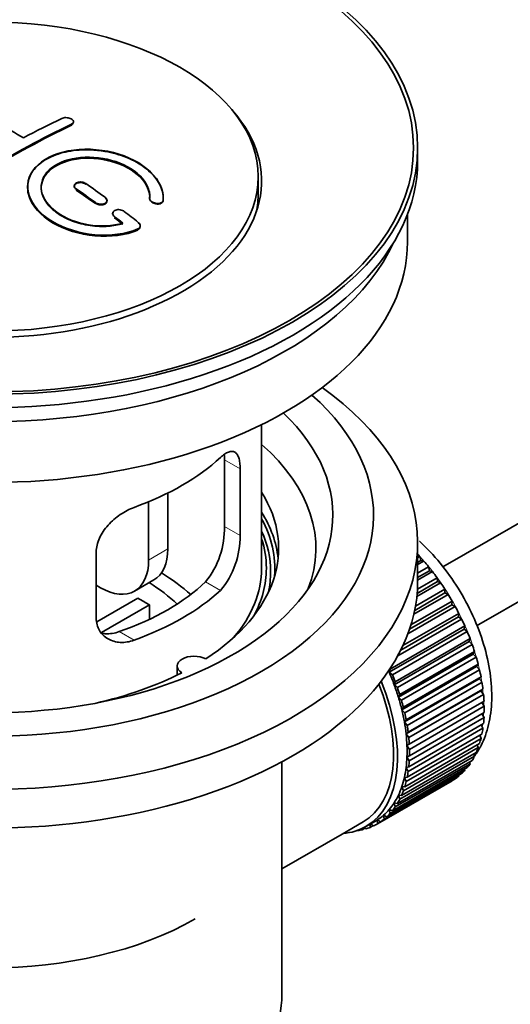
# Model space of a CAD drawing. Units: millimetres. Extents: x 0 to 1680, y 0 to 2450.
# Drawn here: x 282 to 318, y 177 to 250 of the extents above; entities that cross this region are included whole.
import ezdxf
from ezdxf import colors
from ezdxf.entities.mleader import LeaderData, LeaderLine
from ezdxf.math import Vec2, Vec3

# ---------------------------------------------------------------- set-up
doc = ezdxf.new("R2010")
doc.units = ezdxf.units.MM
doc.layers.add('DV7_Défaut', color=7, linetype='Continuous')
doc.layers.add('Défaut', color=7, linetype='Continuous')

# ---------------------------------------------------------------- blocks, each defined once
blk = doc.blocks.new('_DOT')
at = {"color": 0}
blk.add_line((0, 0), (-1, 0), dxfattribs=at)
at = {"color": 0, "const_width": 0.333}
blk.add_lwpolyline([(-0.1665, 0, 1), (0.1665, 0, 1)], format="xyb", close=True, dxfattribs=at)
blk = doc.blocks.new('SE6')
at = {"layer": 'DV7_Défaut', "color": 7, "linetype": 'Continuous', "lineweight": 35}
for p, q in [((412.624, 267.077), (313.167, 209.655)), ((315.654, 205.317), (412.186, 261.05)), ((285.93, 242.462), (285.93, 242.505)), ((311.303, 239.598), (311.303, 240.578)), ((299.553, 237.23), (299.553, 238.455)), ((285.99, 237.777), (285.99, 237.735)), ((291.544, 236.861), (291.544, 236.818)), ((292.551, 236.841), (292.551, 236.885)), ((288.404, 236.648), (288.404, 236.691)), ((288.819, 235.736), (288.819, 235.693)), ((310.553, 233.638), (310.553, 235.653)), ((290.86, 234.782), (290.86, 234.826)), ((299.803, 209.551), (299.803, 220.152)), ((297.065, 217.548), (297.065, 212.649)), ((298.217, 211.984), (298.217, 216.883)), ((292.885, 215.105), (292.885, 210.98)), ((291.47, 214.461), (291.47, 210.163)), ((311.303, 208.571), (311.303, 211.429)), ((287.61, 210.759), (287.61, 205.86)), ((311.303, 210.329), (311.467, 210.424)), ((311.539, 210.119), (311.303, 209.982)), ((311.762, 210.09), (311.303, 209.824)), ((311.467, 210.424), (311.539, 210.119)), ((311.539, 210.119), (311.762, 210.09)), ((311.303, 209.195), (312.117, 209.665)), ((312.167, 209.365), (311.303, 208.866)), ((312.398, 209.309), (311.303, 208.676)), ((312.117, 209.665), (312.167, 209.365)), ((312.167, 209.365), (312.398, 209.309)), ((290.435, 207.874), (291.849, 208.691)), ((312.763, 208.567), (311.267, 207.703)), ((311.289, 208.025), (312.734, 208.859)), ((312.734, 208.859), (312.763, 208.567)), ((312.763, 208.567), (312.999, 208.484)), ((287.935, 208.122), (287.61, 208.31)), ((311.147, 206.762), (313.313, 208.012)), ((312.999, 208.484), (311.245, 207.471)), ((313.313, 208.012), (313.321, 207.731)), ((287.664, 205.598), (290.685, 207.342)), ((310.814, 205.379), (313.851, 207.132)), ((313.56, 207.621), (311.024, 206.157)), ((313.321, 207.731), (311.086, 206.441)), ((313.321, 207.731), (313.56, 207.621)), ((313.851, 207.132), (313.837, 206.864)), ((291.533, 206.852), (287.995, 204.809)), ((291.533, 206.852), (291.533, 205.782)), ((314.077, 206.728), (310.586, 204.713)), ((313.837, 206.864), (310.71, 205.058)), ((313.837, 206.864), (314.077, 206.728)), ((314.546, 205.812), (309.842, 203.096)), ((314.307, 205.972), (310.065, 203.523)), ((310.222, 203.847), (314.342, 206.226)), ((314.342, 206.226), (314.307, 205.972)), ((314.307, 205.972), (314.546, 205.812)), ((314.726, 205.063), (309.211, 201.878)), ((309.267, 202.115), (314.782, 205.3)), ((314.963, 204.88), (309.447, 201.695)), ((314.782, 205.3), (314.726, 205.063)), ((314.726, 205.063), (314.963, 204.88)), ((315.092, 204.144), (309.577, 200.959)), ((309.654, 201.178), (315.169, 204.362)), ((315.169, 204.362), (315.092, 204.144)), ((315.092, 204.144), (315.324, 203.939)), ((315.324, 203.939), (309.809, 200.755)), ((309.983, 200.236), (315.499, 203.42)), ((315.499, 203.42), (315.402, 203.222)), ((315.402, 203.222), (309.887, 200.038)), ((315.628, 202.998), (310.112, 199.813)), ((315.402, 203.222), (315.628, 202.998)), ((293.579, 202.345), (293.579, 201.679)), ((309.211, 201.878), (309.267, 202.115)), ((315.653, 202.306), (310.138, 199.122)), ((310.253, 199.297), (315.769, 202.481)), ((315.87, 202.063), (310.355, 198.879)), ((315.769, 202.481), (315.653, 202.306)), ((315.653, 202.306), (315.87, 202.063)), ((309.447, 201.695), (309.211, 201.878)), ((315.843, 201.402), (310.327, 198.217)), ((310.462, 198.369), (315.977, 201.554)), ((315.977, 201.554), (315.843, 201.402)), ((315.843, 201.402), (316.05, 201.143)), ((309.577, 200.959), (309.654, 201.178)), ((309.809, 200.755), (309.577, 200.959)), ((315.97, 200.517), (310.455, 197.333)), ((316.05, 201.143), (310.535, 197.958)), ((310.606, 197.46), (316.122, 200.644)), ((316.122, 200.644), (315.97, 200.517)), ((315.97, 200.517), (316.166, 200.244)), ((309.887, 200.038), (309.983, 200.236)), ((310.112, 199.813), (309.887, 200.038)), ((316.166, 200.244), (310.65, 197.06)), ((310.138, 199.122), (310.253, 199.297)), ((310.355, 198.879), (310.138, 199.122)), ((316.034, 199.659), (310.519, 196.475)), ((310.686, 196.576), (316.202, 199.761)), ((316.217, 199.374), (310.701, 196.19)), ((316.202, 199.761), (316.034, 199.659)), ((316.034, 199.659), (316.217, 199.374)), ((310.327, 198.217), (310.462, 198.369)), ((316.202, 198.54), (310.686, 195.356)), ((310.701, 195.725), (316.217, 198.91)), ((316.047, 198.812), (316.202, 198.54)), ((310.535, 197.958), (310.327, 198.217)), ((316.122, 197.749), (310.606, 194.565)), ((310.65, 194.914), (316.166, 198.099)), ((315.996, 198), (316.122, 197.749)), ((310.455, 197.333), (310.606, 197.46)), ((310.65, 197.06), (310.455, 197.333)), ((315.977, 197.007), (310.462, 193.822)), ((310.535, 194.149), (316.05, 197.334)), ((315.878, 197.234), (315.977, 197.007)), ((315.769, 196.32), (310.253, 193.135)), ((310.355, 193.437), (315.87, 196.621)), ((310.519, 196.475), (310.686, 196.576)), ((310.701, 196.19), (310.519, 196.475)), ((315.694, 196.519), (315.769, 196.32)), ((315.499, 195.693), (309.983, 192.508)), ((310.112, 192.782), (315.628, 195.966)), ((310.519, 195.651), (310.701, 195.725)), ((310.686, 195.356), (310.519, 195.651)), ((315.446, 195.862), (315.499, 195.693)), ((301.303, 178.116), (301.303, 195.279)), ((309.447, 191.668), (314.963, 194.852)), ((315.169, 195.132), (309.654, 191.947)), ((309.809, 192.191), (315.324, 195.375)), ((310.455, 194.867), (310.65, 194.914)), ((310.606, 194.565), (310.455, 194.867)), ((314.764, 194.737), (314.782, 194.64)), ((315.135, 195.266), (315.169, 195.132)), ((308.562, 190.842), (314.077, 194.026)), ((314.342, 194.223), (308.826, 191.039)), ((309.03, 191.217), (314.546, 194.401)), ((314.782, 194.64), (309.267, 191.456)), ((310.327, 194.129), (310.535, 194.149)), ((310.462, 193.822), (310.327, 194.129)), ((314.335, 194.279), (314.342, 194.223)), ((313.851, 193.884), (308.335, 190.699)), ((310.253, 193.135), (310.138, 193.445)), ((310.138, 193.445), (310.355, 193.437)), ((313.85, 193.895), (313.851, 193.884)), ((309.983, 192.508), (309.887, 192.818)), ((309.887, 192.818), (310.112, 192.782)), ((309.654, 191.947), (309.577, 192.254)), ((309.577, 192.254), (309.809, 192.191)), ((308.826, 191.039), (308.791, 191.333)), ((308.791, 191.333), (309.03, 191.217)), ((309.267, 191.456), (309.211, 191.758)), ((309.211, 191.758), (309.447, 191.668)), ((305.734, 189.948), (307.29, 190.846)), ((307.422, 190.38), (307.218, 190.262)), ((307.218, 190.262), (307.23, 190.363)), ((307.361, 190.429), (307.483, 190.332)), ((307.49, 190.5), (308.197, 190.908)), ((307.798, 190.44), (307.805, 190.682)), ((308.016, 190.566), (307.798, 190.44)), ((307.829, 190.696), (308.044, 190.546)), ((308.335, 190.699), (308.322, 190.984)), ((308.322, 190.984), (308.562, 190.842)), ((301.303, 187.39), (305.734, 189.948)), ((306.869, 190.213), (306.882, 190.2))]:
    blk.add_line(p, q, dxfattribs=at)
at = {"layer": 'DV7_Défaut', "color": 7, "linetype": 'Continuous', "lineweight": 18}
for p, q in [((285.783, 242.281), (285.783, 242.324)), ((286.137, 237.503), (286.137, 237.546)), ((287.551, 236.496), (287.551, 236.54)), ((292.543, 236.667), (292.543, 236.711)), ((288.965, 235.446), (288.965, 235.489)), ((290.672, 234.543), (290.672, 234.587)), ((298.217, 216.883), (297.065, 217.548)), ((298.217, 211.984), (297.065, 212.649)), ((291.47, 210.163), (292.885, 210.98)), ((296.765, 207.923), (295.674, 208.553)), ((290.401, 204.249), (289.31, 204.879))]:
    blk.add_line(p, q, dxfattribs=at)
at = {"layer": 'DV7_Défaut', "color": 7, "linetype": 'Continuous', "lineweight": 35}
for centre, radius, start, end in [((290.746, 212.511), 6.32, 321.23072, 1.25327), ((292.079, 211.888), 6.138, 319.7591, 0.89167)]:
    blk.add_arc(centre, radius, start, end, dxfattribs=at)
for centre, major_axis in [((279.803, 240.578), (-31.5, 0)), ((279.803, 240.578), (-31.2, 0)), ((279.803, 238.455), (-19.75, 0))]:
    blk.add_ellipse(centre, major_axis=major_axis, ratio=0.57735, dxfattribs=at)
for centre, major_axis, start_param, end_param in [((279.803, 238.128), (-20, 0), 0, 3.612081), ((281.659, 179.301), (-38.183, 66.136), -0.796301, -0.7308), ((280.392, 177.89), (38.204, 66.171), 0.698591, 0.751044), ((281.099, 177.482), (38.195, 66.156), 0.698571, 0.816502), ((281.099, 177.521), (38.145, 66.069), 0.698457, 0.816543), ((281.099, 177.482), (38.145, 66.069), 0.698457, 0.816543), ((279.803, 239.598), (-31.5, 0), 0, 3.141593), ((281.305, 179.097), (-38.191, 66.149), -0.914485, -0.888123), ((280.598, 178.689), (-38.202, 66.168), -0.914449, -0.888095), ((280.598, 178.728), (-38.152, 66.081), -0.914619, -0.88823), ((280.598, 178.689), (-38.152, 66.081), -0.914619, -0.88823), ((279.803, 237.23), (-19.75, 0), 3.018945, 3.141593), ((280.598, 178.689), (-38.202, 66.168), -0.95247, -0.940894), ((280.598, 178.728), (-38.152, 66.081), -0.952691, -0.941099), ((280.598, 178.689), (-38.152, 66.081), -0.952691, -0.941099), ((281.305, 179.097), (-38.191, 66.149), -0.960477, -0.940937), ((279.803, 233.638), (-30.75, 0), 0, 3.141593), ((279.803, 238.128), (-30.75, 0), 0.25974, 2.881853), ((279.803, 211.429), (-31.5, 0), 0, 3.822948), ((279.803, 213.47), (-28.25, 0), 0, 3.716209), ((279.803, 213.47), (-25.25, 0), 0, 3.685056), ((279.803, 211.021), (-23.999, 0), 2.925762, 3.727215), ((279.803, 223.84), (20, 0), 5.270844, 5.72473), ((279.803, 211.021), (-21.25, 0), 2.415027, 3.486294), ((279.803, 209.551), (-21.25, 0), 3.201525, 3.486294), ((279.803, 209.551), (-20.976, 0), 3.093913, 3.447843), ((279.803, 209.295), (20.663, 0), 0, 0.254006), ((279.803, 209.551), (20.35, 0), 0, 0.185734), ((289.349, 213.021), (-2.5, 4.33), 3.141593, 3.926991), ((287.935, 212.204), (-2.5, 4.33), 2.356194, 3.926991), ((308.087, 203.835), (-5.75, 9.959), -1.214048, -1.191961), ((308.087, 203.835), (-5.75, 9.959), -1.303808, -1.254346), ((279.803, 209.551), (-20, 0), 2.682927, 3.141593), ((279.803, 209.551), (20.35, 0), 5.979723, 6.283185), ((279.803, 209.295), (20.663, 0), 6.155924, 6.283185), ((308.087, 203.835), (-5.75, 9.959), -1.393567, -1.344106), ((279.803, 208.571), (-31.5, 0), 0, 3.141593), ((279.803, 214.042), (18.5, 0), 5.252079, 5.743495), ((279.803, 202.202), (-16, 0), 3.676052, 3.891291), ((279.803, 202.202), (-17.5, 0), 3.706964, 3.90805), ((279.803, 214.042), (20, 0), 5.270844, 5.72473), ((308.087, 203.835), (-5.75, 9.959), -1.483327, -1.433866), ((279.803, 200.569), (16, 0), 0.747889, 0.822907), ((308.087, 203.835), (-5.75, 9.959), 4.710098, 4.75956), ((308.087, 203.835), (5.75, -9.959), 1.478746, 1.528207), ((308.087, 203.835), (5.75, -9.959), 1.388986, 1.438447), ((308.087, 203.835), (5.75, -9.959), 1.299226, 1.348688), ((308.087, 203.835), (5.75, -9.959), 1.209466, 1.258928), ((294.829, 202.345), (1.25, 0), 0.814814, 3.897575), ((308.087, 203.835), (5.75, -9.959), 1.119707, 1.169168), ((308.087, 203.835), (5.75, -9.959), 1.029947, 1.079408), ((279.803, 211.021), (21.25, 0), 5.084073, 5.438955), ((302.572, 200.651), (5.625, -9.743), 1.279077, 1.368837), ((302.572, 200.651), (5.75, -9.959), 1.299226, 1.348688), ((301.865, 200.243), (-5.425, 9.396), 3.141593, 4.467233), ((301.865, 200.243), (5.625, -9.743), 0, 1.343844), ((302.572, 200.651), (5.625, -9.743), 1.189317, 1.279077), ((302.572, 200.651), (5.75, -9.959), 1.209466, 1.258928), ((308.087, 203.835), (5.75, -9.959), 0.940187, 0.989648), ((302.572, 200.651), (5.625, -9.743), 1.099557, 1.189317), ((302.572, 200.651), (5.75, -9.959), 1.119707, 1.169168), ((308.087, 203.835), (5.75, -9.959), 0.850427, 0.899889), ((302.572, 200.651), (5.625, -9.743), 1.009798, 1.099557), ((308.087, 203.835), (5.75, -9.959), 0.760668, 0.810129), ((302.572, 200.651), (5.75, -9.959), 1.029947, 1.079408), ((308.087, 203.835), (5.75, -9.959), 0.670908, 0.720369), ((302.572, 200.651), (5.625, -9.743), 0.920038, 1.009798), ((302.572, 200.651), (5.75, -9.959), 0.940187, 0.989648), ((308.087, 203.835), (5.75, -9.959), 0.581148, 0.630609), ((302.572, 200.651), (5.625, -9.743), 0.830278, 0.920038), ((302.572, 200.651), (5.75, -9.959), 0.850427, 0.899889), ((308.087, 203.835), (5.75, -9.959), 0.491388, 0.540849), ((302.572, 200.651), (5.625, -9.743), 0.740518, 0.830278), ((302.572, 200.651), (5.75, -9.959), 0.760668, 0.810129), ((308.087, 203.835), (5.75, -9.959), 0.401628, 0.45109), ((302.572, 200.651), (5.625, -9.743), 0.650758, 0.740518), ((308.087, 203.835), (5.75, -9.959), 0.311869, 0.36133), ((302.572, 200.651), (5.625, -9.743), 0.560999, 0.650758), ((302.572, 200.651), (5.75, -9.959), 0.670908, 0.720369), ((308.087, 203.835), (5.75, -9.959), 0.222109, 0.27157), ((302.572, 200.651), (5.625, -9.743), 0.471239, 0.560999), ((302.572, 200.651), (5.75, -9.959), 0.581148, 0.630609), ((308.087, 203.835), (5.75, -9.959), 0.042589, 0.09205), ((308.087, 203.835), (5.75, -9.959), 0.132349, 0.18181), ((302.572, 200.651), (5.625, -9.743), 0.381479, 0.471239), ((302.572, 200.651), (5.75, -9.959), 0.491388, 0.540849), ((302.572, 200.651), (5.625, -9.743), 0.291719, 0.381479), ((302.572, 200.651), (5.75, -9.959), 0.401628, 0.45109), ((302.572, 200.651), (5.625, -9.743), 0.20196, 0.291719), ((302.572, 200.651), (5.75, -9.959), 0.222109, 0.27157), ((302.572, 200.651), (5.75, -9.959), 0.311869, 0.36133), ((302.572, 200.651), (5.625, -9.743), 0.02244, 0.1122), ((302.572, 200.651), (5.625, -9.743), 0.1122, 0.20196), ((302.572, 200.651), (5.75, -9.959), 0.132349, 0.18181), ((301.865, 200.243), (5.625, -9.743), 6.015722, 6.283185), ((302.572, 200.651), (5.75, -9.959), -0.13693, -0.087469), ((302.572, 200.651), (-5.75, 9.959), 3.094422, 3.143883), ((302.572, 200.651), (-5.625, 9.743), 3.141593, 3.164033), ((302.572, 200.651), (5.75, -9.959), 0.042589, 0.09205), ((302.572, 200.651), (5.75, -9.959), -0.22669, -0.177229), ((279.803, 192.404), (21.35, 0), 3.926991, 5.497787), ((279.803, 178.116), (-21.5, 0), 0, 3.141593)]:
    blk.add_ellipse(centre, major_axis=major_axis, ratio=0.57735, start_param=start_param, end_param=end_param, dxfattribs=at)
at = {"layer": 'DV7_Défaut', "color": 7, "linetype": 'Continuous', "lineweight": 18}
for start_param, end_param in [(4.028203, 5.100992), (3.938075, 3.97227), (3.848215, 3.878615), (3.758625, 3.783987)]:
    blk.add_ellipse((308.229, 203.917), major_axis=(-5.625, 9.743), ratio=0.57735, start_param=start_param, end_param=end_param, dxfattribs=at)
at = {"layer": 'DV7_Défaut', "color": 7, "linetype": 'Continuous', "lineweight": 35}
for points, knots in [([(285.076, 242.746), (285.116, 242.765), (285.163, 242.78), (285.213, 242.79), (285.264, 242.8), (285.32, 242.805), (285.375, 242.805), (285.431, 242.805), (285.489, 242.8), (285.544, 242.789), (285.598, 242.779), (285.651, 242.764), (285.699, 242.745), (285.746, 242.726), (285.788, 242.703), (285.823, 242.677), (285.857, 242.651), (285.885, 242.622), (285.903, 242.593), (285.921, 242.563), (285.93, 242.533), (285.93, 242.503), (285.929, 242.473), (285.919, 242.443), (285.9, 242.416), (285.882, 242.389), (285.853, 242.364), (285.818, 242.342), (285.807, 242.336), (285.795, 242.329), (285.783, 242.324)], [0, 0, 0, 0, 0.107899, 0.107899, 0.107899, 0.215929, 0.215929, 0.215929, 0.323875, 0.323875, 0.323875, 0.431486, 0.431486, 0.431486, 0.538676, 0.538676, 0.538676, 0.645549, 0.645549, 0.645549, 0.752343, 0.752343, 0.752343, 0.859331, 0.859331, 0.859331, 0.966701, 0.966701, 0.966701, 1, 1, 1, 1]), ([(285.918, 242.405), (285.907, 242.378), (285.872, 242.331), (285.814, 242.298), (285.783, 242.281)], [0, 0, 0, 0, 0.5475836, 1, 1, 1, 1]), ([(292.543, 236.711), (292.606, 237.421), (292.27, 238.169), (290.943, 239.438), (289.968, 239.944), (287.78, 240.504), (286.593, 240.55), (284.505, 240.15), (283.632, 239.71), (282.583, 238.52), (282.423, 237.791), (282.89, 236.348), (283.504, 235.663), (285.267, 234.61), (286.375, 234.265), (288.655, 234.064), (289.775, 234.211), (290.672, 234.587)], [0, 0, 0, 0, 0.125, 0.125, 0.25, 0.25, 0.375, 0.375, 0.5, 0.5, 0.625, 0.625, 0.75, 0.75, 0.875, 0.875, 1, 1, 1, 1]), ([(292.543, 236.667), (292.548, 236.824), (292.555, 237.287), (292.206, 238.175), (291.267, 239.141), (289.9, 239.908), (288.458, 240.318), (286.968, 240.472), (285.506, 240.365), (284.078, 239.894), (283.042, 239.128), (282.513, 238.156), (282.545, 237.085), (283.135, 236.033), (284.223, 235.114), (285.692, 234.433), (287.382, 234.074), (289.074, 234.073), (290.175, 234.34), (290.63, 234.526), (290.672, 234.543)], [0, 0, 0, 0, 0.025202, 0.086746, 0.148704, 0.211072, 0.273665, 0.313474, 0.375294, 0.437126, 0.498668, 0.559984, 0.621347, 0.683007, 0.74509, 0.807543, 0.870149, 0.932618, 0.994715, 1, 1, 1, 1]), ([(289.582, 235.017), (288.812, 234.796), (287.913, 234.757), (286.151, 235.05), (285.33, 235.375), (284.084, 236.27), (283.683, 236.825), (283.474, 237.95), (283.672, 238.505), (284.596, 239.382), (285.315, 239.696), (286.974, 239.95), (287.903, 239.888), (289.585, 239.417), (290.334, 239.009), (291.338, 238.016), (291.594, 237.429), (291.545, 236.879)], [0, 0, 0, 0, 0.125, 0.125, 0.25, 0.25, 0.375, 0.375, 0.5, 0.5, 0.625, 0.625, 0.75, 0.75, 0.875, 0.875, 1, 1, 1, 1]), ([(289.582, 234.973), (289.196, 234.886), (288.481, 234.736), (287.142, 234.795), (285.831, 235.13), (284.698, 235.717), (283.891, 236.485), (283.501, 237.348), (283.574, 238.204), (284.093, 238.955), (284.884, 239.447), (285.869, 239.765), (287.008, 239.894), (288.375, 239.75), (289.652, 239.331), (290.695, 238.677), (291.379, 237.876), (291.565, 237.214), (291.548, 236.896), (291.545, 236.835)], [0, 0, 0, 0, 0.055581, 0.118944, 0.182753, 0.246916, 0.311184, 0.375259, 0.438931, 0.502172, 0.56514, 0.603878, 0.667502, 0.731112, 0.795039, 0.85926, 0.923503, 0.987479, 1, 1, 1, 1]), ([(283.551, 237.602), (283.552, 238.06), (283.753, 238.501), (284.596, 239.301), (285.315, 239.614), (286.974, 239.868), (287.903, 239.806), (289.585, 239.335), (290.334, 238.927), (291.338, 237.933), (291.594, 237.346), (291.545, 236.796)], [0, 0, 0, 0, 0.1707919, 0.1707919, 0.3780939, 0.3780939, 0.5853959, 0.5853959, 0.792698, 0.792698, 1, 1, 1, 1]), ([(282.552, 237.641), (282.551, 237.425), (282.586, 237.206), (282.89, 236.266), (283.504, 235.581), (285.267, 234.527), (286.375, 234.183), (288.655, 233.981), (289.775, 234.128), (290.672, 234.504)], [0, 0, 0, 0, 0.091616, 0.091616, 0.394411, 0.394411, 0.697205, 0.697205, 1, 1, 1, 1]), ([(286.844, 237.894), (286.833, 237.901), (286.785, 237.933), (286.671, 237.983), (286.524, 238.012), (286.375, 238.015), (286.234, 237.992), (286.103, 237.933), (286.015, 237.848), (285.981, 237.747), (286.003, 237.64), (286.067, 237.556), (286.118, 237.517), (286.137, 237.503)], [0, 0, 0, 0, 0.026372, 0.134432, 0.242643, 0.311141, 0.418077, 0.525028, 0.631647, 0.738109, 0.844795, 0.951986, 1, 1, 1, 1]), ([(286.844, 237.937), (286.804, 237.965), (286.757, 237.989), (286.706, 238.008), (286.655, 238.026), (286.6, 238.04), (286.544, 238.048), (286.488, 238.056), (286.43, 238.058), (286.375, 238.054), (286.321, 238.05), (286.267, 238.039), (286.22, 238.024), (286.173, 238.008), (286.131, 237.987), (286.096, 237.962), (286.062, 237.937), (286.035, 237.908), (286.017, 237.876), (285.999, 237.844), (285.99, 237.81), (285.99, 237.775), (285.991, 237.74), (286.001, 237.704), (286.019, 237.67), (286.038, 237.636), (286.066, 237.603), (286.101, 237.573), (286.113, 237.564), (286.124, 237.555), (286.137, 237.546)], [0, 0, 0, 0, 0.108146, 0.108146, 0.108146, 0.216425, 0.216425, 0.216425, 0.324589, 0.324589, 0.324589, 0.432285, 0.432285, 0.432285, 0.53939, 0.53939, 0.53939, 0.646047, 0.646047, 0.646047, 0.752591, 0.752591, 0.752591, 0.8594, 0.8594, 0.8594, 0.966741, 0.966741, 0.966741, 1, 1, 1, 1]), ([(287.551, 236.54), (287.591, 236.511), (287.638, 236.485), (287.689, 236.465), (287.74, 236.445), (287.796, 236.43), (287.852, 236.421), (287.908, 236.413), (287.966, 236.41), (288.021, 236.414), (288.075, 236.417), (288.129, 236.427), (288.176, 236.443), (288.223, 236.458), (288.265, 236.479), (288.299, 236.504), (288.333, 236.529), (288.36, 236.559), (288.378, 236.591), (288.396, 236.623), (288.405, 236.659), (288.404, 236.694), (288.404, 236.73), (288.394, 236.767), (288.375, 236.802), (288.356, 236.837), (288.328, 236.871), (288.293, 236.902), (288.282, 236.912), (288.27, 236.921), (288.258, 236.93)], [0, 0, 0, 0, 0.108609, 0.108609, 0.108609, 0.217357, 0.217357, 0.217357, 0.325874, 0.325874, 0.325874, 0.433612, 0.433612, 0.433612, 0.540434, 0.540434, 0.540434, 0.64661, 0.64661, 0.64661, 0.752687, 0.752687, 0.752687, 0.859246, 0.859246, 0.859246, 0.966661, 0.966661, 0.966661, 1, 1, 1, 1]), ([(288.403, 236.671), (288.402, 236.678), (288.395, 236.722), (288.358, 236.801), (288.295, 236.857), (288.258, 236.887)], [0, 0, 0, 0, 0.09857, 0.567576, 1, 1, 1, 1]), ([(291.545, 236.879), (291.542, 236.844), (291.548, 236.807), (291.563, 236.771), (291.579, 236.736), (291.603, 236.7), (291.635, 236.667), (291.667, 236.634), (291.708, 236.603), (291.753, 236.577), (291.799, 236.55), (291.851, 236.527), (291.905, 236.51), (291.96, 236.493), (292.018, 236.481), (292.075, 236.475), (292.132, 236.47), (292.189, 236.471), (292.241, 236.478), (292.293, 236.486), (292.342, 236.499), (292.383, 236.518), (292.424, 236.536), (292.459, 236.56), (292.486, 236.588), (292.512, 236.616), (292.529, 236.647), (292.538, 236.681), (292.54, 236.691), (292.542, 236.701), (292.543, 236.711)], [0, 0, 0, 0, 0.106345, 0.106345, 0.106345, 0.212802, 0.212802, 0.212802, 0.320388, 0.320388, 0.320388, 0.429459, 0.429459, 0.429459, 0.53931, 0.53931, 0.53931, 0.648865, 0.648865, 0.648865, 0.75716, 0.75716, 0.75716, 0.86381, 0.86381, 0.86381, 0.969178, 0.969178, 0.969178, 1, 1, 1, 1]), ([(291.545, 236.835), (291.545, 236.81), (291.546, 236.757), (291.595, 236.659), (291.698, 236.561), (291.842, 236.482), (292.01, 236.434), (292.182, 236.423), (292.339, 236.449), (292.459, 236.51), (292.527, 236.589), (292.539, 236.642), (292.543, 236.667)], [0, 0, 0, 0, 0.06734, 0.172917, 0.279868, 0.388381, 0.497976, 0.607672, 0.716418, 0.82359, 0.929289, 1, 1, 1, 1]), ([(287.551, 236.496), (287.569, 236.484), (287.624, 236.447), (287.75, 236.394), (287.919, 236.364), (288.088, 236.371), (288.235, 236.415), (288.344, 236.489), (288.384, 236.552), (288.394, 236.585)], [0, 0, 0, 0, 0.063025, 0.221327, 0.379731, 0.537382, 0.693756, 0.848906, 1, 1, 1, 1]), ([(289.672, 235.88), (289.632, 235.91), (289.585, 235.937), (289.534, 235.958), (289.483, 235.979), (289.426, 235.996), (289.37, 236.005), (289.314, 236.015), (289.255, 236.018), (289.2, 236.015), (289.146, 236.012), (289.093, 236.002), (289.045, 235.987), (288.999, 235.972), (288.957, 235.951), (288.922, 235.925), (288.889, 235.9), (288.862, 235.87), (288.844, 235.837), (288.827, 235.805), (288.818, 235.769), (288.819, 235.733), (288.819, 235.696), (288.829, 235.659), (288.848, 235.623), (288.867, 235.586), (288.895, 235.55), (288.93, 235.518), (288.941, 235.508), (288.953, 235.499), (288.965, 235.489)], [0, 0, 0, 0, 0.109174, 0.109174, 0.109174, 0.218497, 0.218497, 0.218497, 0.327426, 0.327426, 0.327426, 0.435186, 0.435186, 0.435186, 0.541638, 0.541638, 0.541638, 0.647225, 0.647225, 0.647225, 0.752751, 0.752751, 0.752751, 0.859028, 0.859028, 0.859028, 0.966552, 0.966552, 0.966552, 1, 1, 1, 1]), ([(288.862, 235.821), (288.858, 235.815), (288.836, 235.783), (288.823, 235.747), (288.82, 235.716)], [0, 0, 0, 0, 0.172918, 1, 1, 1, 1]), ([(290.672, 234.587), (290.783, 234.633), (290.852, 234.716), (290.863, 234.855), (290.851, 234.903), (290.801, 234.996), (290.763, 235.04), (290.713, 235.078)], [0, 0, 0, 0, 0.5, 0.5, 0.75, 0.75, 1, 1, 1, 1]), ([(290.672, 234.543), (290.708, 234.561), (290.767, 234.591), (290.809, 234.639), (290.825, 234.664)], [0, 0, 0, 0, 0.510976, 1, 1, 1, 1]), ([(290.855, 234.736), (290.856, 234.74), (290.863, 234.781), (290.855, 234.863), (290.794, 234.963), (290.739, 235.013), (290.713, 235.035)], [0, 0, 0, 0, 0.0440588, 0.4081735, 0.7721229, 1, 1, 1, 1]), ([(298.217, 216.883), (298.217, 217.048), (298.208, 217.199), (298.174, 217.473), (298.149, 217.597), (298.082, 217.807), (298.041, 217.895), (297.943, 218.037), (297.886, 218.09), (297.758, 218.16), (297.687, 218.177), (297.532, 218.177), (297.449, 218.159), (297.27, 218.09), (297.174, 218.039), (296.975, 217.903), (296.872, 217.82), (296.765, 217.721)], [0, 0, 0, 0, 0.125, 0.125, 0.25, 0.25, 0.375, 0.375, 0.5, 0.5, 0.625, 0.625, 0.75, 0.75, 0.875, 0.875, 1, 1, 1, 1]), ([(290.401, 214.047), (290.229, 213.985), (290.058, 213.91), (289.719, 213.734), (289.549, 213.633), (289.22, 213.409), (289.062, 213.287), (288.76, 213.024), (288.615, 212.881), (288.35, 212.585), (288.23, 212.431), (288.015, 212.109), (287.921, 211.941), (287.769, 211.606), (287.711, 211.437), (287.63, 211.095), (287.61, 210.925), (287.61, 210.759)], [0, 0, 0, 0, 0.125, 0.125, 0.25, 0.25, 0.375, 0.375, 0.5, 0.5, 0.625, 0.625, 0.75, 0.75, 0.875, 0.875, 1, 1, 1, 1]), ([(315.518, 195.716), (315.69, 195.959), (316.12, 196.658), (316.598, 198.023), (316.824, 199.824), (316.701, 201.829), (316.226, 203.944), (315.423, 206.068), (314.334, 208.104), (312.996, 209.979), (311.981, 211.062), (311.436, 211.562), (311.43, 211.567)], [0, 0, 0, 0, 0.0604923, 0.1681573, 0.281679, 0.4000366, 0.5200498, 0.6397336, 0.7590812, 0.8785671, 0.9986628, 1, 1, 1, 1]), ([(287.61, 205.86), (287.61, 205.695), (287.63, 205.537), (287.709, 205.237), (287.768, 205.094), (287.92, 204.834), (288.012, 204.717), (288.227, 204.507), (288.35, 204.417), (288.614, 204.268), (288.757, 204.208), (289.062, 204.123), (289.22, 204.098), (289.546, 204.081), (289.717, 204.09), (290.058, 204.143), (290.229, 204.187), (290.401, 204.249)], [0, 0, 0, 0, 0.125, 0.125, 0.25, 0.25, 0.375, 0.375, 0.5, 0.5, 0.625, 0.625, 0.75, 0.75, 0.875, 0.875, 1, 1, 1, 1]), ([(289.31, 204.879), (289.135, 204.818), (288.962, 204.776), (288.617, 204.727), (288.444, 204.719), (288.174, 204.736), (288.074, 204.748), (287.977, 204.767)], [0, 0, 0, 0, 0.3829497, 0.3829497, 0.7658993, 0.7658993, 1, 1, 1, 1])]:
    blk.add_open_spline(points, degree=3, knots=knots, dxfattribs=at)
for points in [[(292.543, 236.628), (292.548, 236.686), (292.551, 236.744), (292.551, 236.802)], [(297.046, 217.949), (297.059, 217.826), (297.065, 217.692), (297.065, 217.548)]]:
    blk.add_open_spline(points, degree=3, dxfattribs=at)

msp = doc.modelspace()

# ---------------------------------------------------------------- block references
at = {"layer": 'Défaut'}
msp.add_blockref('SE6', (0, 0), dxfattribs=at)

# ---------------------------------------------------------------- leaders
at = {"layer": 'Défaut', "color": 7, "linetype": 'Continuous', "lineweight": 18}
ml = msp.add_multileader_mtext('Standard', dxfattribs=at)
ml.set_content('{\\pxsm0.9;\\fSolid Edge ISO|b1||i0||c0|p34;\\W1.;22/11/2016\\P}', color=256)
ml.set_leader_properties()
ml.set_arrow_properties(name='DOT')
ml.build(insert=Vec2(0, 0))
ml.multileader.update_dxf_attribs({"leader_type": 0, "dogleg_length": 0, "arrow_head_size": 12})
ctx = ml.context
ctx.base_point, ctx.char_height, ctx.arrow_head_size, ctx.landing_gap_size = Vec3(1256.467, 2443.028), 12, 12, 4.2
notes = []
notes.append((ctx, [(0, (0, 0, 0), (0, 0), (1, 0), 1, [])]))
ctx.mtext.insert = Vec3(1258.467, 2449.148)
ml = msp.add_multileader_mtext('Standard', dxfattribs=at)
ml.set_content('{\\pxsm0.9;\\fArial|b1||i0||c0|p34;\\W1.;151M/W\\P}', color=256)
ml.set_leader_properties()
ml.set_arrow_properties(name='DOT')
ml.build(insert=Vec2(0, 0))
ml.multileader.update_dxf_attribs({"leader_type": 0, "dogleg_length": 0, "arrow_head_size": 12})
ctx = ml.context
ctx.base_point, ctx.char_height, ctx.arrow_head_size, ctx.landing_gap_size = Vec3(537.341, 2442.861), 12, 12, 4.2
notes.append((ctx, [(0, (0, 0, 0), (0, 0), (1, 0), 1, [])]))
ctx.mtext.insert = Vec3(539.341, 2448.963)
for ctx, leaders in notes:
    for number, flags, end, landing, length, lines in leaders:
        leader = LeaderData()
        leader.index, (leader.has_last_leader_line, leader.has_dogleg_vector, leader.attachment_direction) = number, flags
        leader.last_leader_point, leader.dogleg_vector, leader.dogleg_length = Vec3(end), Vec3(landing), length
        for number, points, colour, breaks in lines:
            line = LeaderLine()
            line.index, line.vertices, line.color, line.breaks = number, Vec3.list(points), colors.encode_raw_color(colour), breaks
            leader.lines.append(line)
        ctx.leaders.append(leader)

doc.saveas('drawing.dxf')
